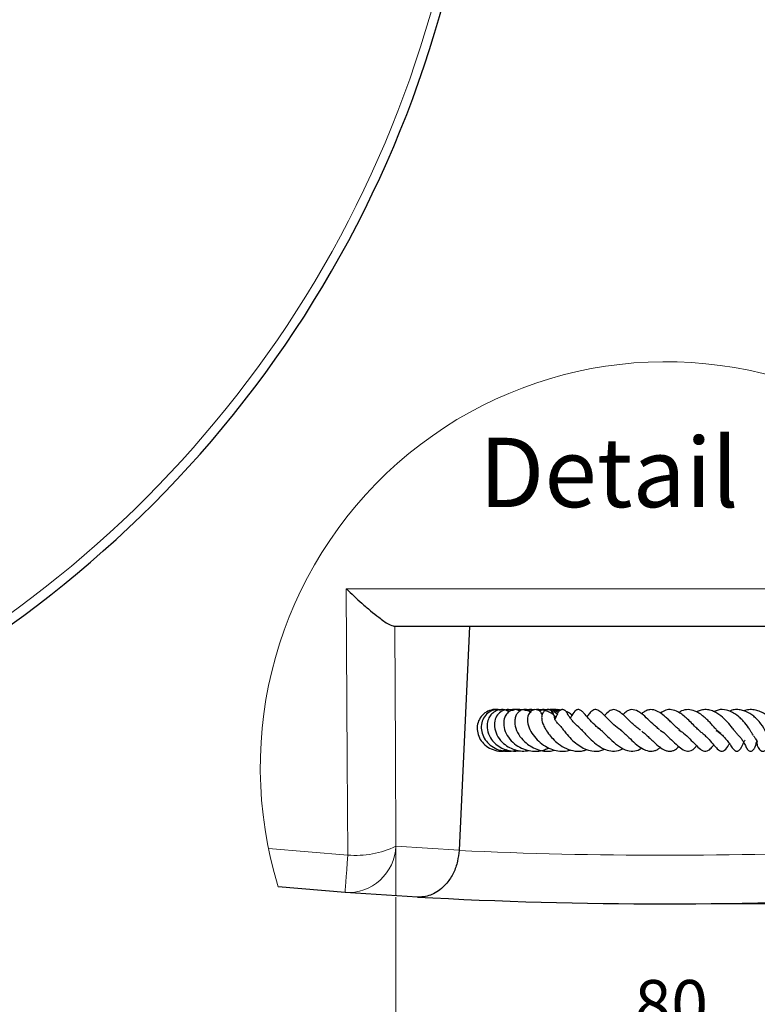
# Model space of a CAD drawing. Units: millimetres. Extents: x 0 to 466, y 0 to 297.
# Drawn here: x 169 to 223, y 104 to 175 of the extents above; entities that cross this region are included whole.
import ezdxf

# ---------------------------------------------------------------- set-up
doc = ezdxf.new("R2010")
doc.units = ezdxf.units.MM
doc.linetypes.add('CENTERX2', pattern=[20.32, 12.7, -2.54, 2.54, -2.54])
doc.styles.add('SLDTEXTSTYLE0', font='TXT', dxfattribs={"width": 0.605})
doc.dimstyles.new('SLDDIMSTYLE5', dxfattribs={"dimtxt": 3.5, "dimasz": 3.5, "dimexe": 0, "dimexo": 0.0625, "dimgap": 0.875, "dimtad": 1, "dimlfac": 2, "dimrnd": 1e-09, "dimzin": 12, "dimdsep": 46, "dimtxsty": 'SLDTEXTSTYLE0', "dimsah": 1, "dimcen": 0.09, "dimadec": 0, "dimazin": 3, "dimtfac": 1, "dimtdec": 3, "dimtofl": 0, "dimtmove": 0, "dimatfit": 3, "dimfxl": 0, "dimfrac": 2, "dimtolj": 1, "dimtzin": 12, "dimarcsym": 0})

# ---------------------------------------------------------------- blocks, each defined once
blk = doc.blocks.new('_D_10')
at = {"color": 7, "linetype": 'Continuous', "lineweight": 0}
for p, q in [((196.463, 111.396), (196.463, 99.917)), ((235.236, 111.396), (235.236, 99.917)), ((196.463, 100.917), (235.236, 100.917))]:
    blk.add_line(p, q, dxfattribs=at)
at = {"color": 7, "linetype": 'Continuous', "lineweight": 18}
for points in [[(196.463, 100.917), (199.963, 100.379), (199.963, 101.456)], [(235.236, 100.917), (231.736, 101.456), (231.736, 100.379)]]:
    blk.add_solid(points, dxfattribs=at)
at = {"color": 7, "linetype": 'Continuous', "lineweight": 18, "insert": (213.657, 105.429), "char_height": 3.5, "attachment_point": 1, "style": 'SLDTEXTSTYLE0'}
blk.add_mtext('80', dxfattribs=at)
blk = doc.blocks.new('_D_11')
at = {"color": 7, "linetype": 'Continuous', "lineweight": 0}
for p, q in [((235.438, 130.917), (254.682, 130.917)), ((253.682, 130.917), (253.682, 110.917)), ((215.949, 110.917), (254.682, 110.917))]:
    blk.add_line(p, q, dxfattribs=at)
at = {"color": 7, "linetype": 'Continuous', "lineweight": 18}
for points in [[(253.682, 130.917), (253.144, 127.417), (254.221, 127.417)], [(253.682, 110.917), (254.221, 114.417), (253.144, 114.417)]]:
    blk.add_solid(points, dxfattribs=at)
at = {"color": 7, "linetype": 'Continuous', "lineweight": 18, "insert": (249.171, 118.725), "char_height": 3.5, "attachment_point": 1, "rotation": 90, "style": 'SLDTEXTSTYLE0'}
blk.add_mtext('40', dxfattribs=at)

msp = doc.modelspace()

# ---------------------------------------------------------------- linework, layer by layer
at = {"color": 7, "linetype": 'Continuous', "lineweight": 25}
for p, q in [((235.3382, 130.9174), (196.3606, 130.9174)), ((201.7574, 130.9174), (201.0118, 114.7782)), ((222.4328, 122.482), (222.5075, 122.4076)), ((201.0118, 114.7782), (201.0109, 114.76)), ((192.802, 111.7356), (187.9865, 112.1343)), ((198.0156, 111.4071), (192.802, 111.7356))]:
    msp.add_line(p, q, dxfattribs=at)
at = {"color": 8, "linetype": 'Continuous', "lineweight": 18}
for p, q in [((196.463, 115.0692), (201.0118, 114.7782)), ((187.2771, 114.9103), (192.994, 114.4362))]:
    msp.add_line(p, q, dxfattribs=at)
at = {"color": 7, "linetype": 'CENTERX2', "lineweight": 18}
msp.add_line((196.463, 115.0692), (196.463, 111.4961), dxfattribs=at)
at = {"color": 8, "linetype": 'Continuous', "lineweight": 18, "flags": 128}
for points in [[(192.994, 114.4362), (192.9556, 121.2553), (192.886, 133.627)], [(196.3769, 130.9174), (196.4261, 121.8538), (196.463, 115.0692)], [(192.994, 114.4362), (192.9544, 113.8794), (192.9175, 113.3604), (192.8844, 112.8939), (192.8558, 112.4929), (192.8328, 112.1687), (192.8159, 111.9304), (192.8055, 111.7847), (192.802, 111.7356)]]:
    msp.add_lwpolyline(points, dxfattribs=at)
at = {"color": 8, "linetype": 'Continuous', "lineweight": 18}
for centre, radius, start, end in [((121.4666, 197.1401), 80.5732, 274.066543, 25.933457), ((193.0039, 115.191), 3.4613, 266.656537, 357.982052), ((193.5776, 121.0605), 6.6499, 264.965596, 295.715798), ((215.8494, 435.9205), 321.5031, 267.354657, 272.645343)]:
    msp.add_arc(centre, radius, start, end, dxfattribs=at)
at = {"color": 7, "linetype": 'Continuous', "lineweight": 25}
for centre, radius, start, end in [((121.4666, 197.1401), 81.25, 274.066543, 25.933457), ((215.8494, 435.9261), 325.0086, 266.854508, 273.145492)]:
    msp.add_arc(centre, radius, start, end, dxfattribs=at)
at = {"color": 7, "linetype": 'Continuous', "lineweight": 18}
msp.add_arc((215.9242, 120.7523), 29.2367, 359.999984, 197.143436, dxfattribs=at)
at = {"color": 7, "linetype": 'Continuous', "lineweight": 25}
for points, knots in [([(192.886, 133.627), (192.8879, 133.6251), (193.2547, 133.2707), (193.8314, 132.7343), (194.6153, 132.0518), (195.2638, 131.5454), (195.8104, 131.1055), (196.2259, 130.9635), (196.3606, 130.9174)], [0, 0, 0, 0, 0.0018672, 0.3451488, 0.5331133, 0.7041952, 0.9041141, 1, 1, 1, 1]), ([(203.7197, 124.9095), (203.7095, 124.9118), (203.5396, 124.9505), (203.1926, 124.8612), (202.7612, 124.6256), (202.4492, 124.2271), (202.2999, 123.7442), (202.3298, 123.2331), (202.5259, 122.7548), (202.8678, 122.3502), (203.3276, 122.0603), (203.8391, 121.9042), (204.1834, 121.9301), (204.3408, 121.9419)], [0, 0, 0, 0, 0.0061727, 0.102605, 0.1984598, 0.2945946, 0.3920865, 0.4905938, 0.5903616, 0.6919235, 0.7977011, 0.9074973, 1, 1, 1, 1]), ([(204.0551, 124.8725), (203.9564, 124.8934), (203.7017, 124.9473), (203.2817, 124.8208), (202.8935, 124.522), (202.6522, 124.0823), (202.5871, 123.5803), (202.6987, 123.0758), (202.9659, 122.6202), (203.3631, 122.2535), (203.8697, 121.9961), (204.4545, 121.8987), (204.9011, 121.9102), (205.1107, 122.005), (205.1279, 122.0128)], [0, 0, 0, 0, 0.05326607, 0.13744264, 0.22303405, 0.30937905, 0.3972573, 0.48729166, 0.57979541, 0.67441014, 0.77193809, 0.87749502, 0.98995015, 1, 1, 1, 1]), ([(204.6482, 124.7678), (204.4993, 124.8324), (204.1947, 124.9646), (203.7146, 124.8719), (203.3694, 124.6326), (203.1364, 124.3093), (203.0005, 123.8602), (203.0533, 123.296), (203.3091, 122.7898), (203.6698, 122.4019), (204.1422, 122.0915), (204.7609, 121.892), (205.2242, 121.9322), (205.4482, 121.9516)], [0, 0, 0, 0, 0.0835925, 0.1709848, 0.2416058, 0.2999606, 0.3767867, 0.4826435, 0.5885973, 0.668449, 0.7579383, 0.8830096, 1, 1, 1, 1]), ([(204.8284, 124.8449), (204.746, 124.8753), (204.541, 124.9507), (204.1778, 124.8737), (203.8239, 124.632), (203.5866, 124.2077), (203.5391, 123.6613), (203.7153, 123.0776), (204.0767, 122.5835), (204.522, 122.2376), (205.0149, 122.012), (205.5334, 121.8894), (205.8957, 121.9435), (206.0588, 121.9679)], [0, 0, 0, 0, 0.0480066, 0.1193227, 0.1944059, 0.2800539, 0.378708, 0.4901379, 0.6101831, 0.7117543, 0.798681, 0.9093644, 1, 1, 1, 1]), ([(204.0083, 124.883), (203.9291, 124.9041), (203.8328, 124.9298), (203.7367, 124.9125), (203.7197, 124.9095)], [0, 0, 0, 0, 0.8231216, 1, 1, 1, 1]), ([(203.956, 124.8741), (203.9363, 124.8818), (203.8815, 124.9033), (203.8223, 124.8985), (203.7843, 124.8954)], [0, 0, 0, 0, 0.3591403, 1, 1, 1, 1]), ([(205.4275, 124.7999), (205.3501, 124.8434), (205.1547, 124.9532), (204.7917, 124.897), (204.4798, 124.6839), (204.2727, 124.3413), (204.1994, 123.8691), (204.3237, 123.3112), (204.6473, 122.7743), (205.1083, 122.3465), (205.6333, 122.0649), (206.1602, 121.9246), (206.6482, 121.9091), (207.0702, 121.9655), (207.3037, 122.0802), (207.4052, 122.13)], [0, 0, 0, 0, 0.04308464, 0.10865632, 0.16717426, 0.22575722, 0.30081163, 0.39757375, 0.50167789, 0.60578695, 0.70426384, 0.79300597, 0.87221277, 0.94449591, 1, 1, 1, 1]), ([(205.4506, 124.8139), (205.4251, 124.8254), (205.194, 124.9291), (204.8174, 124.9537), (204.5016, 124.872), (204.4036, 124.8466)], [0, 0, 0, 0, 0.0786333, 0.7141428, 1, 1, 1, 1]), ([(206.2061, 124.7147), (206.197, 124.7207), (206.0102, 124.8446), (205.5677, 124.9121), (205.0988, 124.942), (204.8656, 124.8582), (204.8284, 124.8449)], [0, 0, 0, 0, 0.02330669, 0.47553578, 0.91648975, 1, 1, 1, 1]), ([(206.1592, 124.738), (206.0924, 124.7905), (205.9324, 124.916), (205.5671, 124.9404), (205.2594, 124.7452), (205.0942, 124.4648), (205, 124.0813), (205.0745, 123.5443), (205.3782, 122.9713), (205.7913, 122.5306), (206.2533, 122.2094), (206.8089, 121.9765), (207.3869, 121.8683), (207.7631, 121.9654), (207.89, 121.9982)], [0, 0, 0, 0, 0.0442683, 0.1059635, 0.1790327, 0.2241445, 0.2753486, 0.3849582, 0.5011246, 0.6131619, 0.7009095, 0.7960803, 0.9311678, 1, 1, 1, 1]), ([(206.2629, 124.8493), (206.0897, 124.8862), (205.7775, 124.9528), (205.4685, 124.8771), (205.331, 124.8434)], [0, 0, 0, 0, 0.5548205, 1, 1, 1, 1]), ([(206.443, 124.9063), (206.4331, 124.9085), (206.222, 124.9544), (205.9766, 124.9363), (205.7768, 124.8511), (205.7665, 124.8467)], [0, 0, 0, 0, 0.0445901, 0.9507248, 1, 1, 1, 1]), ([(207.0063, 124.5565), (206.9624, 124.6393), (206.8852, 124.7853), (206.6806, 124.8967), (206.4939, 124.9275), (206.3316, 124.8906), (206.2024, 124.8142), (206.0928, 124.7034), (205.9547, 124.4598), (205.9228, 124.0125), (206.1017, 123.4667), (206.4295, 122.9573), (206.855, 122.5245), (207.3443, 122.1942), (207.8677, 121.9785), (208.409, 121.9034), (208.8263, 121.9113), (209.0283, 122.0107), (209.0596, 122.0261)], [0, 0, 0, 0, 0.0461391, 0.0812736, 0.1127434, 0.1397552, 0.1632351, 0.1875089, 0.2174501, 0.3025768, 0.4027977, 0.5029171, 0.6052384, 0.7064384, 0.7986717, 0.8869336, 0.9824841, 1, 1, 1, 1]), ([(208.0316, 124.3478), (207.9251, 124.4523), (207.6624, 124.7102), (207.0979, 124.8985), (206.5962, 124.9559), (206.3371, 124.8725), (206.2856, 124.8559)], [0, 0, 0, 0, 0.2324505, 0.5731552, 0.9152898, 1, 1, 1, 1]), ([(207.3176, 124.8902), (207.2974, 124.8958), (207.1255, 124.9441), (206.945, 124.9142), (206.7858, 124.8878)], [0, 0, 0, 0, 0.1175224, 1, 1, 1, 1]), ([(208.1498, 124.715), (208.0339, 124.7704), (207.7459, 124.908), (207.2776, 124.9484), (206.9658, 124.8591), (206.8373, 124.8223)], [0, 0, 0, 0, 0.2837715, 0.7049853, 1, 1, 1, 1]), ([(207.9192, 124.2147), (207.9056, 124.305), (207.8794, 124.4786), (207.7788, 124.6949), (207.6542, 124.8375), (207.5348, 124.9033), (207.4319, 124.9209), (207.3293, 124.9098), (207.2034, 124.8558), (207.0963, 124.7489), (207.0224, 124.6184), (206.965, 124.4463), (206.9622, 124.1889), (207.0553, 123.8852), (207.2152, 123.5377), (207.4482, 123.1783), (207.7775, 122.7957), (208.1966, 122.4157), (208.7392, 122.0894), (209.3581, 121.905), (209.8818, 121.9055), (210.147, 122.0154), (210.2269, 122.0485)], [0, 0, 0, 0, 0.0438401, 0.084336, 0.1131307, 0.1336548, 0.1486727, 0.1627331, 0.1828397, 0.2135269, 0.2336346, 0.2547825, 0.3003522, 0.354777, 0.4066857, 0.4844659, 0.5602105, 0.6495383, 0.7561886, 0.8621599, 0.9585066, 1, 1, 1, 1]), ([(208.2114, 124.7931), (208.0878, 124.8376), (207.7937, 124.9437), (207.4812, 124.9096), (207.3001, 124.8898)], [0, 0, 0, 0, 0.42021708, 1, 1, 1, 1]), ([(208.2784, 124.8511), (208.2737, 124.8532), (208.1068, 124.9281), (207.878, 124.9487), (207.6755, 124.9041), (207.6466, 124.8977)], [0, 0, 0, 0, 0.0238043, 0.8602208, 1, 1, 1, 1]), ([(208.3076, 124.8697), (208.2667, 124.8834), (208.1245, 124.9311), (207.9738, 124.9092), (207.8664, 124.8936)], [0, 0, 0, 0, 0.2871166, 1, 1, 1, 1]), ([(209.6438, 123.6614), (209.5721, 123.7206), (209.4089, 123.8556), (209.2118, 124.0786), (209.0145, 124.3334), (208.8885, 124.5297), (208.8017, 124.6703), (208.7648, 124.7253), (208.7292, 124.7723), (208.6855, 124.8199), (208.6338, 124.8626), (208.5762, 124.8952), (208.5155, 124.9144), (208.454, 124.9194), (208.3765, 124.9084), (208.2926, 124.8689), (208.2171, 124.8036), (208.1629, 124.7374), (208.1228, 124.6752), (208.069, 124.577), (208.0119, 124.4164), (207.9578, 124.279), (207.9279, 124.2032)], [0, 0, 0, 0, 0.1030168, 0.2345329, 0.3288081, 0.460263, 0.4928329, 0.5119716, 0.5336899, 0.5582009, 0.5834851, 0.6077656, 0.6310432, 0.6535574, 0.6756048, 0.71713, 0.754221, 0.7855313, 0.8116744, 0.8361631, 0.9095562, 1, 1, 1, 1]), ([(211.203, 123.4936), (211.1452, 123.5322), (210.9995, 123.6293), (210.7096, 123.8816), (210.3698, 124.2356), (210.0774, 124.5947), (209.8548, 124.8261), (209.6976, 124.9173), (209.5728, 124.9187), (209.4676, 124.885), (209.2701, 124.7331), (209.1599, 124.5226), (209.0671, 124.3723), (209.0591, 124.3595)], [0, 0, 0, 0, 0.0700947, 0.1764998, 0.3866258, 0.5645958, 0.6424042, 0.7116862, 0.7390986, 0.7658464, 0.8216783, 0.9847787, 1, 1, 1, 1]), ([(212.7518, 123.3924), (212.6776, 123.4379), (212.4247, 123.5927), (212.1207, 123.8659), (211.7856, 124.198), (211.5237, 124.4716), (211.2873, 124.7023), (211.1002, 124.8439), (210.9518, 124.913), (210.7942, 124.9238), (210.5967, 124.845), (210.4111, 124.6515), (210.2924, 124.4813), (210.2363, 124.401)], [0, 0, 0, 0, 0.0791753, 0.2698446, 0.3698789, 0.5091826, 0.614807, 0.6701986, 0.7224641, 0.7614169, 0.8105969, 0.9105259, 1, 1, 1, 1]), ([(214.0945, 123.4382), (214.0773, 123.4483), (213.9546, 123.52), (213.7514, 123.6947), (213.3899, 124.0176), (213.0048, 124.4009), (212.6365, 124.735), (212.3542, 124.8836), (212.1634, 124.9265), (211.9832, 124.8979), (211.7594, 124.7675), (211.61, 124.6138), (211.5132, 124.4962), (211.5054, 124.4867)], [0, 0, 0, 0, 0.01828859, 0.13032517, 0.24430656, 0.46344191, 0.62959113, 0.69708872, 0.75398481, 0.80593156, 0.86019162, 0.9887079, 1, 1, 1, 1]), ([(215.4672, 123.47), (215.3861, 123.5344), (215.2208, 123.6657), (214.9047, 123.9587), (214.5198, 124.3318), (214.0774, 124.7184), (213.6613, 124.9304), (213.3288, 124.9118), (213.0615, 124.7889), (212.9157, 124.6344), (212.8295, 124.5431)], [0, 0, 0, 0, 0.0951435, 0.1938907, 0.3958006, 0.586828, 0.736319, 0.8065173, 0.8856479, 1, 1, 1, 1]), ([(216.9513, 123.4164), (216.924, 123.4364), (216.8116, 123.5185), (216.6265, 123.6922), (216.3845, 123.9235), (216.1456, 124.1575), (215.8504, 124.4267), (215.5074, 124.7019), (215.1291, 124.8935), (214.8079, 124.9252), (214.5571, 124.8749), (214.3402, 124.7598), (214.2194, 124.6557), (214.1668, 124.6104)], [0, 0, 0, 0, 0.0299569, 0.1231352, 0.2240303, 0.3263784, 0.4189746, 0.5773651, 0.7155593, 0.7857914, 0.8590795, 0.9386581, 1, 1, 1, 1]), ([(218.4136, 123.3326), (218.3848, 123.3545), (218.2651, 123.4456), (218.0462, 123.6698), (217.7404, 123.9827), (217.4061, 124.3029), (217.092, 124.5662), (216.749, 124.7876), (216.3595, 124.9378), (215.8922, 124.9072), (215.6492, 124.7461), (215.5251, 124.6638)], [0, 0, 0, 0, 0.0309907, 0.1285345, 0.2671035, 0.4055232, 0.5242988, 0.6169202, 0.7541656, 0.8744633, 1, 1, 1, 1]), ([(219.8866, 123.197), (219.8399, 123.2231), (219.7384, 123.2799), (219.6073, 123.4283), (219.4451, 123.6026), (219.2578, 123.8123), (219.0473, 124.0371), (218.8168, 124.2662), (218.4853, 124.5517), (218.0635, 124.823), (217.5276, 124.9528), (217.1231, 124.867), (216.9232, 124.747), (216.8576, 124.7077)], [0, 0, 0, 0, 0.0431091, 0.0938519, 0.1589317, 0.2371068, 0.3218551, 0.4090388, 0.5007724, 0.6771204, 0.81091, 0.9380312, 1, 1, 1, 1]), ([(221.0639, 123.1562), (221.065, 123.1559), (221.091, 123.1501), (220.9918, 123.2205), (220.9645, 123.2751), (220.8538, 123.4063), (220.669, 123.6585), (220.344, 124.0498), (219.9654, 124.4138), (219.5957, 124.6733), (219.2737, 124.8344), (218.9178, 124.9271), (218.564, 124.9134), (218.2984, 124.8368), (218.1701, 124.7579), (218.133, 124.7351)], [0, 0, 0, 0, 0.0008607, 0.0209481, 0.0435931, 0.0738938, 0.1494355, 0.3090783, 0.4840977, 0.5793842, 0.677667, 0.7776566, 0.8768266, 0.9644167, 1, 1, 1, 1]), ([(222.2065, 123.0675), (222.2055, 123.0696), (222.1835, 123.1137), (222.1197, 123.2165), (222.0188, 123.3938), (221.8265, 123.6938), (221.5788, 124.0131), (221.2642, 124.3312), (220.9701, 124.5725), (220.6397, 124.7641), (220.2143, 124.9134), (219.7629, 124.9537), (219.4864, 124.8107), (219.3928, 124.7623)], [0, 0, 0, 0, 0.00200127, 0.04064783, 0.09981675, 0.1706534, 0.33501514, 0.43249258, 0.53986363, 0.64870264, 0.74543336, 0.91379954, 1, 1, 1, 1]), ([(222.4659, 122.587), (222.4722, 122.5207), (222.4857, 122.3781), (222.5562, 122.1923), (222.6525, 122.0449), (222.7718, 121.9441), (222.909, 121.9074), (223.035, 121.9377), (223.1716, 122.0262), (223.2943, 122.2275), (223.3483, 122.541), (223.2899, 122.898), (223.1125, 123.3707), (222.846, 123.8114), (222.525, 124.1923), (222.1803, 124.5125), (221.7928, 124.7519), (221.3678, 124.895), (221.0237, 124.9278), (220.7251, 124.8958), (220.5586, 124.8262), (220.5002, 124.8018)], [0, 0, 0, 0, 0.0342923, 0.0737875, 0.1012195, 0.1245159, 0.1531834, 0.1704631, 0.1901273, 0.2358296, 0.2870465, 0.3519027, 0.4199282, 0.5473078, 0.6154365, 0.6768124, 0.7898457, 0.8474783, 0.9069888, 0.9673826, 1, 1, 1, 1]), ([(223.2768, 122.2425), (223.301, 122.1967), (223.3566, 122.0912), (223.5177, 121.9485), (223.7381, 121.8962), (223.9359, 121.974), (224.0852, 122.1179), (224.1967, 122.3584), (224.2356, 122.6882), (224.1782, 123.0686), (224.011, 123.5197), (223.7414, 123.9694), (223.3329, 124.4055), (222.9074, 124.7012), (222.4664, 124.8721), (222.0909, 124.9254), (221.7677, 124.9099), (221.59, 124.8502), (221.5287, 124.8296)], [0, 0, 0, 0, 0.0281369, 0.0648854, 0.1147076, 0.1420406, 0.1779756, 0.2253981, 0.2840363, 0.3570751, 0.4335654, 0.545951, 0.641075, 0.7585791, 0.8257284, 0.8977689, 0.9647561, 1, 1, 1, 1]), ([(204.8091, 124.8676), (204.791, 124.875), (204.7475, 124.8925), (204.7005, 124.8903), (204.6732, 124.8891)], [0, 0, 0, 0, 0.4188904, 1, 1, 1, 1]), ([(208.1427, 124.5481), (208.0331, 124.6375), (207.9118, 124.7366), (207.7637, 124.7732), (207.7494, 124.7768)], [0, 0, 0, 0, 0.9031408, 1, 1, 1, 1]), ([(208.3777, 123.6807), (208.3357, 123.7164), (208.2218, 123.8133), (208.0859, 123.9907), (207.9716, 124.1215), (207.9359, 124.2192), (207.914, 124.2244), (207.9096, 124.2254)], [0, 0, 0, 0, 0.2285008, 0.6205302, 0.9089737, 0.9817505, 1, 1, 1, 1]), ([(209.1365, 124.5267), (209.0766, 124.5862), (208.967, 124.695), (208.8205, 124.7423), (208.7539, 124.7638)], [0, 0, 0, 0, 0.5460799, 1, 1, 1, 1]), ([(209.1532, 124.4985), (209.1471, 124.5094), (209.108, 124.5796), (209.0391, 124.625), (208.9808, 124.6633)], [0, 0, 0, 0, 0.1552893, 1, 1, 1, 1]), ([(208.3171, 123.7301), (208.3161, 123.731), (208.3005, 123.7439), (208.401, 123.6348), (208.4399, 123.5582), (208.6172, 123.3331), (208.8483, 123.0459), (209.1878, 122.6883), (209.6157, 122.341), (210.084, 122.071), (210.6264, 121.9002), (211.135, 121.9085), (211.4205, 122.0336), (211.5067, 122.0714)], [0, 0, 0, 0, 0.000999, 0.0144688, 0.0535829, 0.1232507, 0.2023149, 0.3499655, 0.49426, 0.6257921, 0.7616685, 0.9279806, 1, 1, 1, 1]), ([(209.6427, 123.683), (209.6391, 123.6817), (209.6242, 123.6763), (209.7006, 123.6012), (209.7713, 123.544), (209.9177, 123.3819), (210.0849, 123.1994), (210.2948, 122.9755), (210.6012, 122.6697), (211.0077, 122.3276), (211.5283, 122.026), (212.088, 121.8826), (212.5439, 121.9525), (212.7773, 122.0796), (212.8448, 122.1163)], [0, 0, 0, 0, 0.0025883, 0.0107385, 0.0545022, 0.1000298, 0.1675367, 0.2502519, 0.3350006, 0.5020537, 0.6585687, 0.7952787, 0.9408093, 1, 1, 1, 1]), ([(210.9999, 123.627), (211.0947, 123.5582), (211.2485, 123.4465), (211.4434, 123.2538), (211.6919, 123.0062), (212.0564, 122.6486), (212.5466, 122.2416), (213.1035, 121.9376), (213.6751, 121.8945), (214.0326, 122.0253), (214.1713, 122.1436), (214.1812, 122.152)], [0, 0, 0, 0, 0.0919474, 0.1491339, 0.21522732, 0.36792201, 0.55029432, 0.71631149, 0.85667978, 0.98974308, 1, 1, 1, 1]), ([(212.6314, 123.4578), (212.6596, 123.4372), (212.7596, 123.3643), (212.9248, 123.2142), (213.2151, 122.9418), (213.5847, 122.5828), (214.0491, 122.2011), (214.5382, 121.9268), (214.9868, 121.9026), (215.2912, 122.0256), (215.4458, 122.119), (215.5168, 122.1871), (215.5267, 122.1965)], [0, 0, 0, 0, 0.02997955, 0.10637676, 0.19145415, 0.37238821, 0.5488376, 0.70792623, 0.84681126, 0.9154855, 0.9882741, 1, 1, 1, 1]), ([(214.1851, 123.3673), (214.2678, 123.3), (214.4462, 123.1551), (214.7031, 122.9118), (215.0146, 122.6148), (215.3513, 122.3074), (215.6838, 122.0675), (215.9659, 121.9429), (216.2022, 121.9029), (216.4309, 121.9481), (216.6533, 122.0603), (216.7743, 122.1797), (216.8458, 122.2504)], [0, 0, 0, 0, 0.09777641, 0.21081069, 0.32456794, 0.49263653, 0.62928538, 0.69819444, 0.7743073, 0.84495754, 0.9083832, 1, 1, 1, 1]), ([(215.5021, 123.4385), (215.5124, 123.4333), (215.6901, 123.3444), (215.9935, 123.0466), (216.4283, 122.639), (216.8362, 122.2381), (217.1843, 121.9884), (217.4644, 121.9103), (217.6594, 121.9257), (217.8453, 122.0213), (218.0097, 122.153), (218.1015, 122.2647), (218.1419, 122.3139)], [0, 0, 0, 0, 0.01034765, 0.17954497, 0.37658543, 0.55176673, 0.69724574, 0.75658167, 0.81092778, 0.86959762, 0.94258606, 1, 1, 1, 1]), ([(216.8366, 123.4648), (216.9593, 123.3892), (217.2589, 123.2045), (217.6445, 122.8152), (218.0347, 122.4105), (218.3402, 122.1073), (218.5948, 121.9446), (218.8031, 121.8984), (219.0377, 121.9899), (219.2149, 122.1728), (219.3228, 122.3196), (219.3669, 122.3795)], [0, 0, 0, 0, 0.1313076, 0.3206979, 0.4969203, 0.6465186, 0.7117273, 0.7713219, 0.8333452, 0.9319564, 1, 1, 1, 1]), ([(218.3862, 123.346), (218.4644, 123.2873), (218.6231, 123.168), (218.9, 122.904), (219.2083, 122.5608), (219.5212, 122.1982), (219.7825, 121.9264), (220.0197, 121.9121), (220.243, 122.0418), (220.3763, 122.2574), (220.4793, 122.4245), (220.5006, 122.4591)], [0, 0, 0, 0, 0.0997705, 0.2026981, 0.3906961, 0.5677456, 0.7038476, 0.7486458, 0.7989684, 0.9583172, 1, 1, 1, 1]), ([(219.5188, 123.4215), (219.5996, 123.3765), (219.7725, 123.2801), (219.9987, 123.0643), (220.2273, 122.8214), (220.4292, 122.5624), (220.6176, 122.2978), (220.7547, 122.0946), (220.871, 121.9841), (220.9265, 121.9482), (220.9737, 121.9269), (221.034, 121.9151), (221.1046, 121.9243), (221.1733, 121.9583), (221.25, 122.0232), (221.3091, 122.1018), (221.3592, 122.185), (221.4538, 122.3609), (221.5234, 122.5533), (221.6122, 122.7071), (221.6258, 122.7307)], [0, 0, 0, 0, 0.0859816, 0.1840692, 0.2895077, 0.39756, 0.4898644, 0.5929928, 0.6250957, 0.6385481, 0.6544673, 0.6731724, 0.6951628, 0.7195484, 0.7436624, 0.7883068, 0.8104603, 0.8343247, 0.9745876, 1, 1, 1, 1]), ([(221.0767, 123.1312), (221.1593, 123.0496), (221.3025, 122.9081), (221.4613, 122.6778), (221.5992, 122.4518), (221.6771, 122.2727), (221.7307, 122.1597), (221.7468, 122.1292), (221.7632, 122.1009), (221.7848, 122.0676), (221.8222, 122.019), (221.8799, 121.9637), (221.9632, 121.9227), (222.0539, 121.9163), (222.1513, 121.9497), (222.2291, 122.0171), (222.2867, 122.0942), (222.3242, 122.1608), (222.3521, 122.223), (222.3869, 122.3148), (222.4248, 122.4679), (222.4685, 122.5995), (222.4945, 122.6778)], [0, 0, 0, 0, 0.13761929, 0.23852968, 0.33135114, 0.45191971, 0.47013476, 0.47989326, 0.49295465, 0.50894094, 0.52702794, 0.56572242, 0.60299892, 0.63475945, 0.67122566, 0.72235478, 0.75436933, 0.78541987, 0.81293352, 0.83531611, 0.90196925, 1, 1, 1, 1]), ([(222.2253, 123.0385), (222.2428, 123.0187), (222.3054, 122.9481), (222.3806, 122.8147), (222.4613, 122.7195), (222.4803, 122.6312), (222.4986, 122.6303), (222.5011, 122.6302)], [0, 0, 0, 0, 0.1601955, 0.5709772, 0.8924393, 0.9853318, 1, 1, 1, 1]), ([(204.1739, 121.9706), (204.2416, 121.9749), (204.3373, 121.9809), (204.4208, 122.0257), (204.4452, 122.0388)], [0, 0, 0, 0, 0.7072751, 1, 1, 1, 1]), ([(201.0109, 114.76), (200.9837, 114.4993), (200.9263, 113.9469), (200.6363, 113.143), (200.1273, 112.3281), (199.3583, 111.6618), (198.5647, 111.4091), (198.1249, 111.4009), (198.0174, 111.407), (198.0156, 111.4071)], [0, 0, 0, 0, 0.1580857, 0.3348529, 0.5110026, 0.734883, 0.9349119, 0.9989237, 1, 1, 1, 1])]:
    msp.add_open_spline(points, degree=3, knots=knots, dxfattribs=at)
at = {"color": 8, "linetype": 'Continuous', "lineweight": 18}
msp.add_open_spline([(192.886, 133.627), (200.5412, 133.6259), (215.8502, 133.6236), (231.1591, 133.6259), (238.8128, 133.627)], degree=3, knots=[0, 0, 0, 0, 0.5000515, 1, 1, 1, 1], dxfattribs=at)

# ---------------------------------------------------------------- texts
at = {"color": 7, "linetype": 'Continuous', "lineweight": 0, "insert": (214.8199, 144.5079), "char_height": 5, "attachment_point": 2, "style": 'SLDTEXTSTYLE0'}
msp.add_mtext('Detail B', dxfattribs=at)

# ---------------------------------------------------------------- dimensions: what is measured, and where the dimension line sits
at = {"color": 7, "linetype": 'Continuous', "lineweight": 18}
dim = msp.add_linear_dim(base=(253.6824, 110.9174), p1=(235.3382, 130.9174), p2=(215.8494, 110.9174), angle=90, dimstyle='SLDDIMSTYLE5', dxfattribs=at)
dim.commit()
dim.dimension.update_dxf_attribs({"geometry": '_D_11', "text_midpoint": (253.6824, 120.9174), "dimtype": 160})
dim = msp.add_linear_dim(base=(235.2358, 100.9174), p1=(196.463, 111.4961), p2=(235.2358, 111.4961), dimstyle='SLDDIMSTYLE5', dxfattribs=at)
dim.commit()
dim.dimension.update_dxf_attribs({"geometry": '_D_10', "text_midpoint": (215.8494, 100.9174), "dimtype": 160})

doc.saveas('drawing.dxf')
